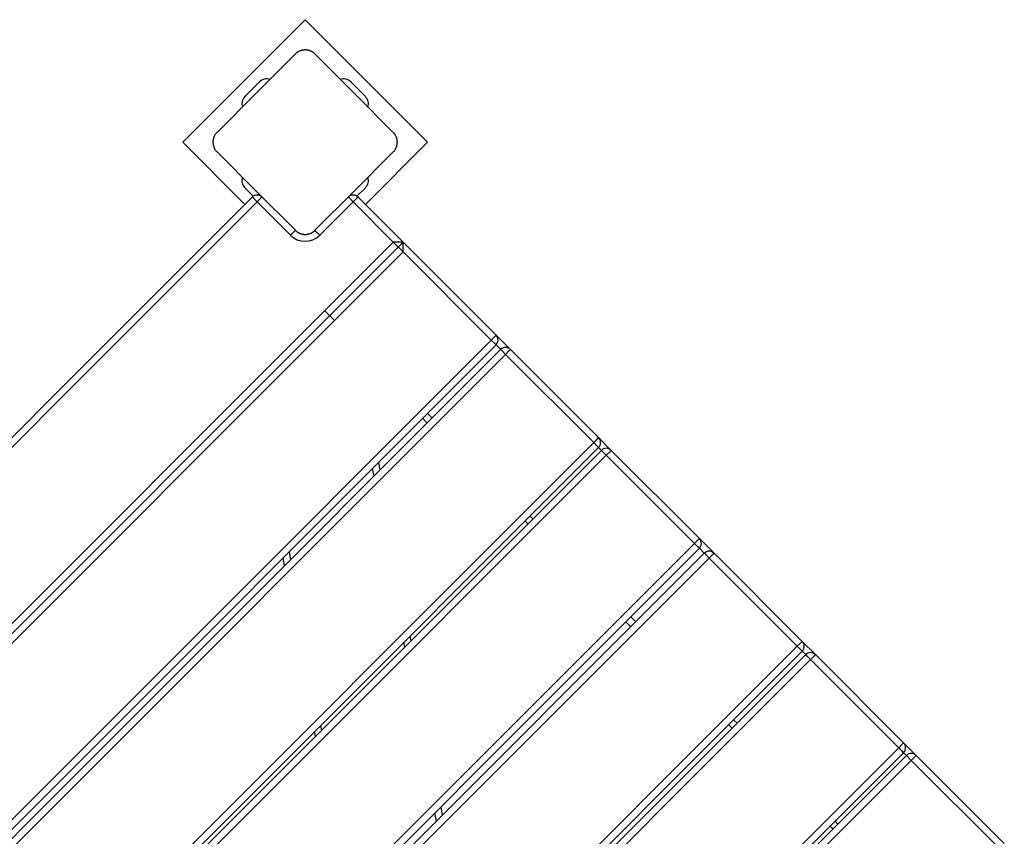
# Model space of a CAD drawing. Units: inches. Extents: x -53 to 155, y -52 to 152.
# Drawn here: x 73 to 80, y 54 to 60 of the extents above; entities that cross this region are included whole.
import ezdxf

# ---------------------------------------------------------------- set-up
doc = ezdxf.new("R2010")
doc.units = ezdxf.units.IN
doc.header["$MEASUREMENT"] = 0
doc.layers.add('Ebene 1', color=7, linetype='Continuous')

# ---------------------------------------------------------------- blocks, each defined once
blk = doc.blocks.new('block 2')
at = {"layer": 'Ebene 1', "color": 179, "lineweight": 25, "true_color": 0x1a171b}
for points in [[(74.8013, 60.3562), (73.9173, 59.4723)], [(75.685, 59.4723), (74.8013, 60.3562)], [(74.7303, 60.1088), (74.4475, 59.826), (74.165, 59.543)], [(74.8719, 60.1088), (74.8692, 60.1112), (74.8661, 60.1142), (74.863, 60.1166), (74.8599, 60.119), (74.8568, 60.1211), (74.853, 60.1236), (74.8492, 60.1257), (74.845, 60.1279), (74.843, 60.1288), (74.8409, 60.13), (74.8385, 60.1307), (74.8361, 60.1317), (74.8337, 60.1324), (74.8313, 60.1335), (74.8289, 60.1341), (74.8264, 60.1348), (74.8251, 60.1353), (74.8233, 60.1355), (74.822, 60.136), (74.8202, 60.136), (74.8175, 60.1367), (74.8144, 60.1371), (74.813, 60.1374), (74.8113, 60.1374), (74.8096, 60.1378), (74.8078, 60.1378), (74.8047, 60.1381), (74.8013, 60.1381), (74.7999, 60.1381), (74.7982, 60.1381), (74.7972, 60.1381), (74.7965, 60.1378), (74.7958, 60.1378), (74.7944, 60.1378), (74.7913, 60.1374), (74.7882, 60.1371), (74.7868, 60.1371), (74.7851, 60.1367), (74.7837, 60.1364), (74.7823, 60.1364), (74.7796, 60.1355), (74.7765, 60.1348), (74.7737, 60.1341), (74.7713, 60.1335), (74.7699, 60.1331), (74.7689, 60.1324), (74.7675, 60.1321), (74.7662, 60.1317), (74.7617, 60.13), (74.7575, 60.1279), (74.7534, 60.1257), (74.7493, 60.1236), (74.7475, 60.1226), (74.7458, 60.1216), (74.7441, 60.12), (74.7424, 60.119), (74.7393, 60.1166), (74.7362, 60.1142), (74.7331, 60.1112), (74.7303, 60.1088)], [(75.4376, 59.543), (75.1548, 59.826), (74.8719, 60.1088)], [(74.3662, 59.8012), (74.4726, 59.9075)], [(75.13, 59.9075), (75.2361, 59.8012)], [(74.165, 59.543), (74.1619, 59.54), (74.1595, 59.5373), (74.1571, 59.534), (74.1546, 59.5309), (74.1522, 59.5278), (74.1502, 59.5242), (74.1474, 59.5204), (74.1453, 59.5161), (74.1447, 59.514), (74.1436, 59.512), (74.1426, 59.5097), (74.1419, 59.5073), (74.1409, 59.5052), (74.1402, 59.5027), (74.1395, 59.4999), (74.1388, 59.4973), (74.1385, 59.4959), (74.1381, 59.4946), (74.1378, 59.4932), (74.1374, 59.4918), (74.1367, 59.4885), (74.1364, 59.4854), (74.1364, 59.4841), (74.136, 59.4823), (74.136, 59.481), (74.1357, 59.4791), (74.1357, 59.476), (74.1357, 59.4723), (74.1357, 59.471), (74.1357, 59.4692), (74.1357, 59.4685), (74.1357, 59.4675), (74.1357, 59.4667), (74.1357, 59.466), (74.136, 59.4625), (74.1364, 59.4592), (74.1367, 59.4579), (74.1367, 59.4565), (74.1371, 59.4548), (74.1374, 59.4532), (74.1378, 59.4505), (74.1385, 59.4477), (74.1391, 59.445), (74.1402, 59.4424), (74.1405, 59.441), (74.1409, 59.44), (74.1412, 59.4384), (74.1416, 59.4375), (74.1436, 59.4329), (74.1453, 59.4286), (74.1474, 59.4245), (74.1498, 59.4205), (74.1512, 59.4188), (74.1522, 59.417), (74.1533, 59.4152), (74.1543, 59.4138), (74.1567, 59.4103), (74.1595, 59.4074), (74.1619, 59.4043), (74.165, 59.4015)], [(75.4376, 59.4015), (75.44, 59.4043), (75.4428, 59.4071), (75.4455, 59.4103), (75.4476, 59.4134), (75.45, 59.417), (75.4524, 59.4205), (75.4545, 59.4245), (75.4565, 59.4282), (75.4579, 59.4305), (75.4586, 59.4325), (75.4596, 59.435), (75.4607, 59.437), (75.4614, 59.4396), (75.4621, 59.442), (75.4631, 59.4444), (75.4638, 59.4474), (75.4638, 59.4487), (75.4641, 59.4501), (75.4645, 59.4515), (75.4648, 59.453), (75.4655, 59.4558), (75.4659, 59.4591), (75.4662, 59.4606), (75.4662, 59.4622), (75.4665, 59.4639), (75.4665, 59.4653), (75.4665, 59.4689), (75.4669, 59.472), (75.4669, 59.4737), (75.4665, 59.4756), (75.4665, 59.4763), (75.4665, 59.477), (75.4665, 59.478), (75.4665, 59.4787), (75.4662, 59.4818), (75.4659, 59.4851), (75.4659, 59.487), (75.4655, 59.4884), (75.4652, 59.4897), (75.4648, 59.4915), (75.4645, 59.4942), (75.4638, 59.4971), (75.4631, 59.4996), (75.4624, 59.5025), (75.4617, 59.5033), (75.4614, 59.5047), (75.461, 59.5059), (75.4607, 59.5073), (75.459, 59.512), (75.4565, 59.5161), (75.4545, 59.5201), (75.4524, 59.5238), (75.4514, 59.5257), (75.45, 59.5275), (75.449, 59.5292), (75.4479, 59.5309), (75.4455, 59.534), (75.4428, 59.5373), (75.44, 59.54), (75.4376, 59.543)], [(73.9173, 59.4723), (74.3662, 59.0233)], [(75.2361, 59.0233), (75.685, 59.4723)], [(74.165, 59.4015), (74.4475, 59.1189), (74.7303, 58.836)], [(74.8719, 58.836), (75.1548, 59.1189), (75.4376, 59.4015)], [(74.3662, 59.1435), (74.4268, 59.0825)], [(75.1751, 59.0825), (75.2361, 59.1435)], [(68.1261, 52.783), (74.4192, 59.0762)], [(74.4544, 59.0408), (68.1612, 52.7477)], [(74.4544, 59.0408), (74.4299, 59.066), (74.4192, 59.0762)], [(74.4902, 59.0762), (74.4795, 59.066), (74.4544, 59.0408)], [(74.6952, 58.8007), (74.4544, 59.0408)], [(75.1479, 59.0408), (74.9071, 58.8007)], [(75.1479, 59.0408), (75.1227, 59.066), (75.112, 59.0762)], [(75.183, 59.0762), (75.1727, 59.066), (75.1479, 59.0408)], [(75.4376, 58.7509), (75.1479, 59.0408)], [(75.183, 59.0762), (75.5082, 58.7509)], [(74.7303, 58.836), (74.72, 58.8257), (74.6952, 58.8007)], [(74.7303, 58.836), (74.7331, 58.8333), (74.7362, 58.8307), (74.7393, 58.8281), (74.7424, 58.8257), (74.7458, 58.8233), (74.7493, 58.8212), (74.7531, 58.819), (74.7572, 58.8169), (74.7593, 58.8159), (74.7613, 58.8148), (74.7634, 58.8138), (74.7662, 58.8129), (74.7686, 58.8121), (74.771, 58.8112), (74.7734, 58.8105), (74.7761, 58.8098), (74.7775, 58.8095), (74.7786, 58.8092), (74.7803, 58.8088), (74.782, 58.8085), (74.7848, 58.8081), (74.7879, 58.8074), (74.7892, 58.8074), (74.791, 58.8069), (74.7927, 58.8069), (74.7944, 58.8067), (74.7978, 58.8067), (74.8009, 58.8067), (74.8027, 58.8067), (74.804, 58.8067), (74.8051, 58.8067), (74.8058, 58.8067), (74.8065, 58.8067), (74.8075, 58.8067), (74.8109, 58.8069), (74.814, 58.8074), (74.8154, 58.8078), (74.8171, 58.8078), (74.8185, 58.8081), (74.8199, 58.8085), (74.823, 58.8092), (74.8261, 58.8098), (74.8285, 58.8105), (74.8309, 58.8112), (74.8323, 58.8116), (74.8337, 58.8121), (74.8347, 58.8123), (74.8357, 58.8129), (74.8409, 58.8148), (74.845, 58.8166), (74.8488, 58.8186), (74.853, 58.8212), (74.8543, 58.8222), (74.8564, 58.8233), (74.8581, 58.8243), (74.8599, 58.8257), (74.863, 58.8281), (74.8661, 58.8307), (74.8692, 58.8333), (74.8719, 58.836)], [(74.9071, 58.8007), (74.8819, 58.8257), (74.8719, 58.836)], [(75.4376, 58.7509), (68.4513, 51.765)], [(75.5082, 58.7509), (68.4513, 51.694)], [(75.5082, 58.7509), (75.4376, 58.7509)], [(75.5082, 58.6803), (75.4376, 58.7509)], [(75.5082, 58.6803), (75.5082, 58.7509)], [(75.5082, 58.7509), (76.18, 58.0793)], [(75.5082, 58.6803), (68.5223, 51.694)], [(76.1445, 58.044), (75.5082, 58.6803)], [(74.9429, 58.256), (75.0132, 58.1854)], [(69.1582, 51.0575), (76.1445, 58.044)], [(76.18, 58.0793), (76.1697, 58.069), (76.1445, 58.044)], [(76.1445, 58.044), (76.1697, 58.0189), (76.18, 58.0087)], [(76.18, 58.0793), (76.2837, 57.9756)], [(76.18, 58.0087), (69.1937, 51.0224)], [(69.2268, 50.9895), (76.2127, 57.9756)], [(76.2131, 57.9756), (76.18, 58.0087)], [(76.2482, 57.9403), (76.2234, 57.9653), (76.2127, 57.9756)], [(76.2482, 57.9403), (76.273, 57.9653), (76.2837, 57.9756)], [(76.2837, 57.9756), (76.92, 57.3395)], [(76.2482, 57.9403), (69.2619, 50.9542)], [(76.8849, 57.3038), (76.2482, 57.9403)], [(75.6825, 57.4452), (75.6498, 57.4781)], [(75.685, 57.5135), (75.7177, 57.4806)], [(76.8849, 57.3038), (76.9093, 57.329), (76.92, 57.3395)], [(76.92, 57.3395), (77.011, 57.248)], [(69.8982, 50.3179), (76.8849, 57.3038)], [(76.92, 57.2685), (69.9337, 50.2825)], [(69.954, 50.262), (76.94, 57.248)], [(76.92, 57.2685), (76.9093, 57.2788), (76.8849, 57.3038)], [(76.9407, 57.248), (76.92, 57.2685)], [(76.9758, 57.2129), (76.9507, 57.2378), (76.94, 57.248)], [(76.9758, 57.2129), (77.001, 57.2378), (77.011, 57.248)], [(77.011, 57.248), (77.6476, 56.612)], [(76.9758, 57.2129), (69.9895, 50.2267)], [(77.6121, 56.5764), (76.9758, 57.2129)], [(75.2984, 57.0608), (75.2881, 57.1164)], [(75.3311, 57.1596), (75.3411, 57.1038)], [(76.4098, 56.7178), (76.3898, 56.7383)], [(76.425, 56.7736), (76.4453, 56.7531)], [(77.6121, 56.5764), (77.6369, 56.6015), (77.6476, 56.612)], [(77.6476, 56.6117), (77.7537, 56.5054)], [(70.6258, 49.5904), (77.6121, 56.5764)], [(77.6476, 56.5413), (70.661, 49.5553)], [(77.6476, 56.5413), (77.6369, 56.5514), (77.6121, 56.5764)], [(77.6831, 56.5054), (77.6476, 56.5413)], [(70.6968, 49.5198), (77.6831, 56.5054)], [(77.7186, 56.4703), (70.7319, 49.4843)], [(74.6528, 56.4157), (74.6425, 56.4713)], [(74.6855, 56.5142), (74.6959, 56.4586)], [(77.7186, 56.4703), (77.6934, 56.4953), (77.6831, 56.5054)], [(77.7186, 56.4703), (77.7434, 56.4953), (77.7537, 56.5054)], [(78.3549, 55.8338), (77.7186, 56.4703)], [(77.7537, 56.5054), (78.39, 55.8691)], [(77.1526, 56.0462), (77.1881, 56.0105)], [(77.1526, 55.9752), (77.1171, 56.0109)], [(75.5575, 55.9061), (75.564, 55.8719)], [(71.3683, 48.848), (78.3549, 55.8338)], [(75.521, 55.8288), (75.5148, 55.8631)], [(78.3549, 55.8338), (78.3797, 55.859), (78.39, 55.8691)], [(78.39, 55.7987), (78.3797, 55.8088), (78.3549, 55.8338)], [(78.39, 55.8691), (78.4865, 55.7732)], [(78.39, 55.7987), (71.4041, 48.8122)], [(71.4296, 48.7867), (78.4155, 55.7732)], [(78.4155, 55.7732), (78.39, 55.7987)], [(78.4507, 55.7379), (78.4259, 55.7627), (78.4155, 55.7732)], [(78.4507, 55.7379), (78.4758, 55.7627), (78.4865, 55.7732)], [(78.4865, 55.7732), (79.1225, 55.1367)], [(78.4507, 55.7379), (71.4647, 48.7515)], [(79.087, 55.1015), (78.4507, 55.7379)], [(74.9126, 55.2609), (74.9184, 55.2264)], [(77.8853, 55.2426), (77.8598, 55.2679)], [(77.895, 55.3036), (77.9205, 55.2781)], [(74.8754, 55.1834), (74.8692, 55.2178)], [(72.101, 48.1152), (79.087, 55.1015)], [(79.087, 55.1015), (79.1121, 55.1262), (79.1225, 55.1367)], [(79.1225, 55.0657), (79.1121, 55.0764), (79.087, 55.1015)], [(79.1228, 55.1367), (79.2138, 55.0457)], [(79.1225, 55.0657), (72.1365, 48.0801)], [(72.1568, 48.0594), (79.1428, 55.0457)], [(79.1428, 55.0457), (79.1228, 55.0657)], [(79.1783, 55.0104), (79.1531, 55.0351), (79.1428, 55.0457)], [(79.1783, 55.0104), (79.2031, 55.0351), (79.2138, 55.0457)], [(79.2138, 55.0457), (79.8497, 54.4093)], [(79.1783, 55.0104), (72.192, 48.0243)], [(79.8146, 54.3739), (79.1783, 55.0104)], [(75.7487, 54.5708), (75.7377, 54.6311)], [(75.7807, 54.6744), (75.7914, 54.6139)], [(78.6126, 54.5152), (78.5923, 54.5355)], [(78.6274, 54.5708), (78.6481, 54.5503)]]:
    blk.add_lwpolyline(points, dxfattribs=at)
for points in [[(74.5477, 59.9257), (74.5209, 59.9342), (74.4919, 59.9267), (74.4726, 59.9075)], [(75.13, 59.9075), (75.1103, 59.9267), (75.0814, 59.9342), (75.0545, 59.9257)], [(74.3662, 59.8012), (74.3465, 59.7814), (74.3396, 59.7524), (74.3476, 59.7261)], [(75.2547, 59.7261), (75.2626, 59.7524), (75.2557, 59.7814), (75.2361, 59.8012)], [(74.3476, 59.2186), (74.3396, 59.1923), (74.3465, 59.163), (74.3662, 59.1435)], [(75.2361, 59.1435), (75.2557, 59.163), (75.2626, 59.1923), (75.2547, 59.2186)], [(74.4902, 59.0762), (74.4706, 59.0956), (74.4385, 59.0956), (74.4192, 59.0762)], [(75.183, 59.0762), (75.1634, 59.0956), (75.1317, 59.0956), (75.1124, 59.0762)], [(74.6952, 58.8007), (74.7534, 58.7425), (74.8488, 58.7425), (74.9071, 58.8007)], [(76.18, 58.0087), (76.1993, 58.0282), (76.1993, 58.0598), (76.18, 58.0793)], [(76.2837, 57.9756), (76.2641, 57.9949), (76.232, 57.9949), (76.2127, 57.9756)], [(76.92, 57.2685), (76.9393, 57.288), (76.9393, 57.32), (76.92, 57.3395)], [(77.011, 57.248), (76.9917, 57.2675), (76.9596, 57.2675), (76.94, 57.248)], [(77.6476, 56.5413), (77.6669, 56.5605), (77.6669, 56.5928), (77.6476, 56.612)], [(77.7537, 56.5054), (77.7341, 56.5249), (77.7024, 56.5249), (77.6831, 56.5054)], [(78.39, 55.7987), (78.4097, 55.818), (78.4097, 55.8496), (78.39, 55.8691)], [(78.4865, 55.7732), (78.4669, 55.7926), (78.4348, 55.7926), (78.4155, 55.7732)], [(79.1225, 55.0657), (79.1418, 55.0852), (79.1418, 55.1172), (79.1225, 55.1367)], [(79.2138, 55.0457), (79.1945, 55.065), (79.1624, 55.065), (79.1428, 55.0457)]]:
    blk.add_open_spline(points, degree=3, dxfattribs=at)

msp = doc.modelspace()

# ---------------------------------------------------------------- block references
at = {"layer": 'Ebene 1'}
msp.add_blockref('block 2', (0, 0), dxfattribs=at)

doc.saveas('drawing.dxf')
